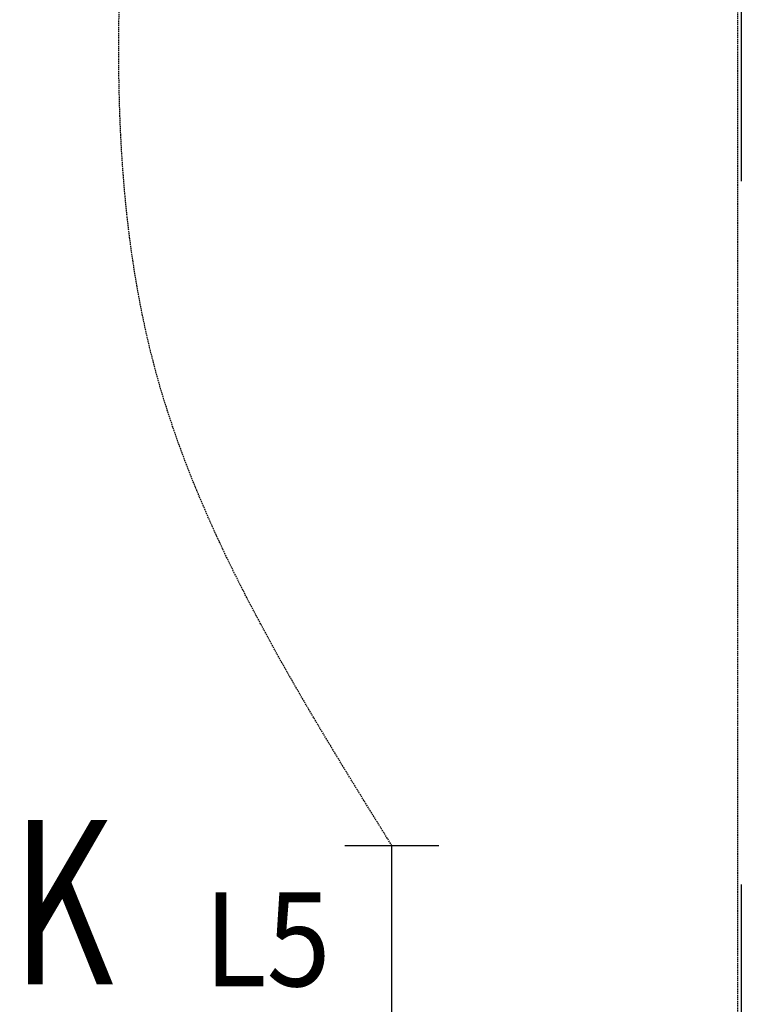
# Model space of a CAD drawing. Extents: x -10619 to 65951, y -4365 to 41699.
# Drawn here: x -5243 to -3705, y 2161 to 4261 of the extents above; entities that cross this region are included whole.
import ezdxf

# ---------------------------------------------------------------- set-up
doc = ezdxf.new("R2010")
doc.units = 0
doc.linetypes.add('EDG-DASH-3', pattern=[4.5, 3, -1.5])
doc.linetypes.add('X-2957-GC$0$EDG-DASH-3', pattern=[4.5, 3, -1.5])
for name, color, linetype in [('LIT-FITT', 6, 'CONTINUOUS'), ('LIT-SWITCH', 2, 'EDG-DASH-3'), ('SYM-050', 6, 'CONTINUOUS'), ('SYM-ATT', 2, 'CONTINUOUS'), ('SYM-TEXT', 7, 'CONTINUOUS'), ('X-2957-GC$0$A-AREA-IDEN', 31, 'CONTINUOUS'), ('X-2957-GC$0$A-FLOR', 31, 'X-2957-GC$0$EDG-DASH-3'), ('X-2957-GC$0$A-WALL', 8, 'CONTINUOUS'), ('X-XREF', 7, 'CONTINUOUS')]:
    doc.layers.add(name, color=color, linetype=linetype)
doc.styles.add('EDG', font='edg.shx', dxfattribs={"width": 0.9})
doc.styles.add('X-2957-GC$0$EDG', font='edg.shx', dxfattribs={"width": 0.9})

# ---------------------------------------------------------------- blocks, each defined once
blk = doc.blocks.new('X-2957-GC')
at = {"layer": 'X-2957-GC$0$A-FLOR'}
blk.add_line((-3712.4, 190), (-3712.4, 4734), dxfattribs=at)
at = {"layer": 'X-2957-GC$0$A-WALL'}
for p, q in [((-3705, 4770), (-3705, 3917)), ((-3705, 2417), (-3705, 1932.2))]:
    blk.add_line(p, q, dxfattribs=at)
at = {"layer": 'X-2957-GC$0$A-AREA-IDEN', "style": 'X-2957-GC$0$EDG', "width": 0.7}
blk.add_text('LOADING DOCK', height=350, dxfattribs=at).set_placement((-7457.7, 2204.2))
blk = doc.blocks.new('FL-1X36B')
at = {"layer": 'SYM-050', "color": 0, "linetype": 'ByBlock'}
for p, q in [((-600, -100), (-600, 100)), ((600, 100), (600, -100))]:
    blk.add_line(p, q, dxfattribs=at)
blk.add_lwpolyline([(-600, 0), (600, 0)], dxfattribs=at)
at = {"layer": 'SYM-ATT', "linetype": 'ByBlock', "style": 'EDG', "width": 0.9}
for tag, p in [('MOUNT', (450, 450)), ('TYPE', (450, 150))]:
    blk.add_attdef(tag, p, '', height=200, dxfattribs=at)
at = {"layer": 'SYM-ATT', "color": 255, "linetype": 'ByBlock', "style": 'EDG', "width": 0.9}
for tag, flags in [('CHAN', 3), ('RATING', 3), ('EQUIP', 3), ('NAME', 3), ('ID', 9)]:
    blk.add_attdef(tag, (0, 0), '', height=200, dxfattribs=dict(at, flags=flags))
at = {"layer": 'SYM-TEXT', "color": 255, "linetype": 'ByBlock', "style": 'EDG', "width": 0.9, "flags": 3}
blk.add_attdef('TEXT', (0, 0), '', height=200, dxfattribs=at)

msp = doc.modelspace()

# ---------------------------------------------------------------- linework, layer by layer
at = {"layer": 'LIT-SWITCH'}
msp.add_spline([(-4450, 2500), (-4950, 3500), (-5000, 4850)], degree=3, dxfattribs=at)

# ---------------------------------------------------------------- block references
at = {"layer": 'LIT-FITT'}
ref = msp.add_blockref('FL-1X36B', (-4450, 1900), dxfattribs=dict(at, rotation=90))
ref.add_attrib('TYPE', 'L5', (-4850, 2200), dxfattribs={"layer": 'SYM-ATT', "linetype": 'ByBlock', "height": 200, "style": 'EDG', "width": 0.9})
at = {"layer": 'X-XREF'}
msp.add_blockref('X-2957-GC', (0, 0), dxfattribs=at)

doc.saveas('drawing.dxf')
